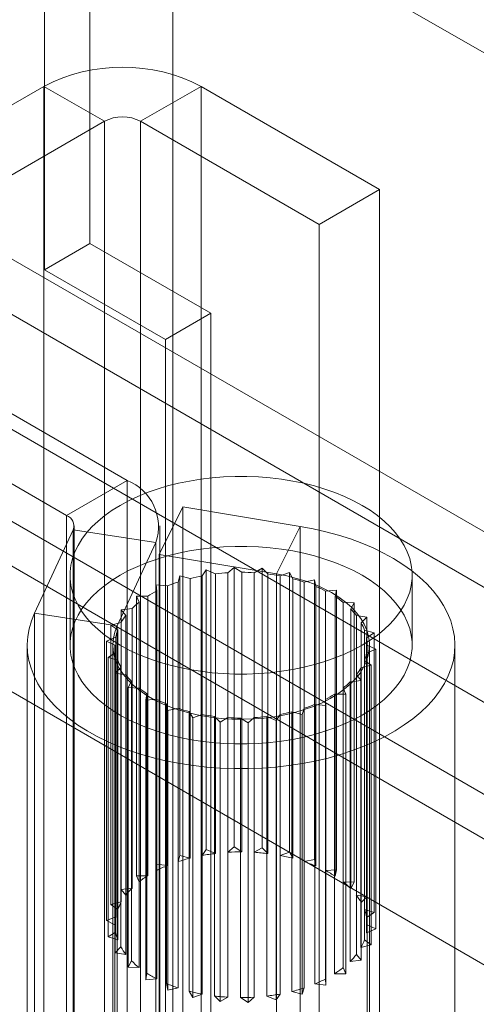
# Model space of a CAD drawing. Units: millimetres. Extents: x 59 to 4259, y 39 to 3009.
# Drawn here: x 2803 to 2808, y 482 to 493 of the extents above; entities that cross this region are included whole.
import ezdxf

# ---------------------------------------------------------------- set-up
doc = ezdxf.new("R2010")
doc.units = ezdxf.units.MM
doc.header["$LTSCALE"] = 2

msp = doc.modelspace()

# ---------------------------------------------------------------- linework, layer by layer
at = {"color": 7, "linetype": 'Continuous', "lineweight": 18}
for p, q in [((2804.785, 449.314), (2804.785, 915.967)), ((2804.785, 448.702), (2804.785, 915.355)), ((2803.814, 490.703), (2803.814, 666.259)), ((2803.284, 490.397), (2803.284, 665.953)), ((2830.417, 480.234), (2756.525, 522.891)), ((2825.568, 477.435), (2751.676, 520.092)), ((2824.584, 477.356), (2750.691, 520.013)), ((2750.252, 518.924), (2824.144, 476.267)), ((2823.497, 475.564), (2749.604, 518.221)), ((2822.816, 475.437), (2748.923, 518.095)), ((2748.18, 517.053), (2822.073, 474.396)), ((2803.276, 492.538), (2799.988, 490.64)), ((2803.983, 492.13), (2803.276, 492.538)), ((2803.276, 492.538), (2803.276, 469.675)), ((2804.407, 492.13), (2805.114, 492.538)), ((2807.2, 491.334), (2805.114, 492.538)), ((2805.114, 492.538), (2805.114, 469.675)), ((2800.695, 490.232), (2803.983, 492.13)), ((2803.983, 469.267), (2803.983, 492.13)), ((2804.407, 469.267), (2804.407, 492.13)), ((2804.407, 492.13), (2806.493, 490.926)), ((2806.493, 490.926), (2807.2, 491.334)), ((2807.2, 468.471), (2807.2, 491.334)), ((2806.493, 468.063), (2806.493, 490.926)), ((2803.814, 490.703), (2803.284, 490.397)), ((2805.228, 489.887), (2803.814, 490.703)), ((2803.284, 490.397), (2804.698, 489.58)), ((2804.249, 487.935), (2800.695, 489.987)), ((2804.698, 489.58), (2805.228, 489.887)), ((2805.228, 465.39), (2805.228, 489.887)), ((2799.988, 489.579), (2803.542, 487.527)), ((2804.698, 489.58), (2804.698, 465.084)), ((2803.542, 487.527), (2804.249, 487.935)), ((2804.249, 487.935), (2804.249, 481.198)), ((2804.624, 487.07), (2804.9, 487.625)), ((2804.9, 487.625), (2804.9, 480.888)), ((2806.271, 487.398), (2804.9, 487.625)), ((2803.542, 487.527), (2803.542, 480.79)), ((2803.167, 486.384), (2803.62, 487.359)), ((2803.62, 487.359), (2804.586, 487.21)), ((2803.62, 480.623), (2803.62, 487.359)), ((2803.63, 480.668), (2803.63, 487.404)), ((2804.63, 480.668), (2804.63, 487.404)), ((2805.995, 486.843), (2806.271, 487.398)), ((2806.271, 480.661), (2806.271, 487.398)), ((2804.133, 486.235), (2804.586, 487.21)), ((2804.586, 480.474), (2804.586, 487.21)), ((2804.624, 487.07), (2804.624, 480.333)), ((2805.995, 486.843), (2804.624, 487.07)), ((2805.428, 486.857), (2805.499, 486.919)), ((2805.499, 486.919), (2805.589, 486.862)), ((2805.499, 483.653), (2805.499, 486.919)), ((2805.736, 486.857), (2805.828, 486.909)), ((2805.828, 486.909), (2805.895, 486.842)), ((2805.828, 483.643), (2805.828, 486.909)), ((2803.582, 486.827), (2803.582, 486.01)), ((2804.845, 486.748), (2804.867, 486.821)), ((2804.867, 486.821), (2804.988, 486.79)), ((2804.867, 483.555), (2804.867, 486.821)), ((2804.988, 486.79), (2804.988, 483.524)), ((2805.126, 486.82), (2805.174, 486.889)), ((2805.126, 483.554), (2805.126, 486.82)), ((2805.174, 486.889), (2805.282, 486.844)), ((2805.174, 483.623), (2805.174, 486.889)), ((2805.282, 486.844), (2805.282, 483.578)), ((2805.428, 483.591), (2805.428, 486.857)), ((2805.589, 486.862), (2805.589, 483.596)), ((2805.736, 483.591), (2805.736, 486.857)), ((2805.895, 486.842), (2805.895, 483.576)), ((2805.995, 480.106), (2805.995, 486.843)), ((2806.038, 486.82), (2806.146, 486.86)), ((2806.038, 483.554), (2806.038, 486.82)), ((2806.146, 486.86), (2806.188, 486.787)), ((2806.146, 483.593), (2806.146, 486.86)), ((2806.188, 486.787), (2806.188, 483.521)), ((2807.582, 486.01), (2807.582, 486.827)), ((2804.59, 486.717), (2804.72, 486.702)), ((2804.595, 486.643), (2804.59, 486.717)), ((2804.59, 483.451), (2804.59, 486.717)), ((2804.72, 486.702), (2804.72, 483.435)), ((2804.845, 483.482), (2804.845, 486.748)), ((2806.32, 486.748), (2806.44, 486.773)), ((2806.32, 483.482), (2806.32, 486.748)), ((2806.44, 486.773), (2806.454, 486.697)), ((2806.44, 483.507), (2806.44, 486.773)), ((2806.454, 486.697), (2806.454, 483.431)), ((2804.357, 486.583), (2804.49, 486.583)), ((2804.389, 486.511), (2804.357, 486.583)), ((2804.357, 483.317), (2804.357, 486.583)), ((2804.49, 486.583), (2804.49, 483.317)), ((2804.595, 483.377), (2804.595, 486.643)), ((2806.569, 486.643), (2806.696, 486.654)), ((2806.569, 483.377), (2806.569, 486.643)), ((2806.696, 486.654), (2806.682, 486.577)), ((2806.682, 486.577), (2806.682, 483.311)), ((2806.696, 483.387), (2806.696, 486.654)), ((2804.178, 486.423), (2804.308, 486.44)), ((2804.308, 486.44), (2804.308, 483.173)), ((2804.389, 483.245), (2804.389, 486.511)), ((2806.775, 483.245), (2806.775, 486.511)), ((2806.775, 486.511), (2806.903, 486.506)), ((2806.903, 486.506), (2806.863, 486.433)), ((2806.903, 483.24), (2806.903, 486.506)), ((2804.133, 486.235), (2803.167, 486.384)), ((2803.167, 479.647), (2803.167, 486.384)), ((2804.234, 486.357), (2804.178, 486.423)), ((2804.178, 483.157), (2804.178, 486.423)), ((2804.234, 483.091), (2804.234, 486.357)), ((2806.863, 486.433), (2806.863, 483.167)), ((2806.929, 483.09), (2806.929, 486.357)), ((2806.929, 486.357), (2807.053, 486.336)), ((2807.053, 486.336), (2806.987, 486.27)), ((2807.053, 483.07), (2807.053, 486.336)), ((2804.06, 486.246), (2804.181, 486.277)), ((2804.139, 486.188), (2804.06, 486.246)), ((2804.06, 482.98), (2804.06, 486.246)), ((2804.133, 479.498), (2804.133, 486.235)), ((2804.181, 486.277), (2804.181, 483.011)), ((2806.987, 486.27), (2806.987, 483.004)), ((2804.008, 486.058), (2804.116, 486.103)), ((2804.116, 486.103), (2804.116, 482.837)), ((2804.139, 482.921), (2804.139, 486.188)), ((2807.025, 482.921), (2807.025, 486.187)), ((2807.025, 486.187), (2807.138, 486.153)), ((2807.138, 486.153), (2807.049, 486.096)), ((2807.049, 486.096), (2807.049, 482.829)), ((2807.138, 482.887), (2807.138, 486.153)), ((2803.082, 486.01), (2803.082, 479.274)), ((2804.107, 486.011), (2804.008, 486.058)), ((2804.008, 482.792), (2804.008, 486.058)), ((2804.082, 486.01), (2804.082, 479.274)), ((2804.107, 482.744), (2804.107, 486.011)), ((2804.107, 486.01), (2804.107, 462.433)), ((2807.057, 462.433), (2807.057, 486.01)), ((2807.057, 482.744), (2807.057, 486.01)), ((2807.057, 486.01), (2807.155, 485.963)), ((2807.082, 479.274), (2807.082, 486.01)), ((2808.082, 479.274), (2808.082, 486.01)), ((2804.026, 485.868), (2804.114, 485.925)), ((2804.139, 485.834), (2804.026, 485.868)), ((2804.026, 482.602), (2804.026, 485.868)), ((2804.114, 485.925), (2804.114, 482.659)), ((2807.155, 485.963), (2807.048, 485.918)), ((2807.048, 485.918), (2807.048, 482.651)), ((2807.155, 482.697), (2807.155, 485.963)), ((2804.111, 485.684), (2804.177, 485.751)), ((2804.139, 482.567), (2804.139, 485.834)), ((2804.177, 485.751), (2804.177, 482.485)), ((2807.104, 485.775), (2806.983, 485.744)), ((2807.025, 482.567), (2807.025, 485.833)), ((2807.025, 485.833), (2807.104, 485.775)), ((2807.104, 482.509), (2807.104, 485.775)), ((2804.234, 485.664), (2804.111, 485.684)), ((2804.111, 482.418), (2804.111, 485.684)), ((2804.234, 482.398), (2804.234, 485.664)), ((2806.929, 482.398), (2806.929, 485.664)), ((2806.929, 485.664), (2806.986, 485.597)), ((2806.983, 485.744), (2806.983, 482.477)), ((2804.26, 485.515), (2804.301, 485.588)), ((2804.301, 485.588), (2804.301, 482.322)), ((2806.986, 485.597), (2806.856, 485.581)), ((2806.856, 485.581), (2806.856, 482.315)), ((2806.986, 482.331), (2806.986, 485.597)), ((2804.388, 485.51), (2804.26, 485.515)), ((2804.26, 482.249), (2804.26, 485.515)), ((2804.388, 482.244), (2804.388, 485.51)), ((2804.468, 485.367), (2804.481, 485.444)), ((2804.481, 485.444), (2804.481, 482.177)), ((2806.673, 485.438), (2806.673, 482.172)), ((2806.806, 485.438), (2806.673, 485.438)), ((2806.775, 482.244), (2806.775, 485.51)), ((2806.775, 485.51), (2806.806, 485.438)), ((2806.806, 482.172), (2806.806, 485.438)), ((2804.595, 485.378), (2804.468, 485.367)), ((2804.468, 482.101), (2804.468, 485.367)), ((2804.595, 482.112), (2804.595, 485.378)), ((2804.709, 485.324), (2804.709, 482.058)), ((2804.724, 485.248), (2804.709, 485.324)), ((2806.443, 485.319), (2806.443, 482.053)), ((2806.573, 485.304), (2806.443, 485.319)), ((2806.569, 482.111), (2806.569, 485.377)), ((2806.569, 485.377), (2806.573, 485.304)), ((2806.573, 482.037), (2806.573, 485.304)), ((2804.844, 485.273), (2804.724, 485.248)), ((2804.724, 481.981), (2804.724, 485.248)), ((2804.844, 482.007), (2804.844, 485.273)), ((2804.976, 485.234), (2804.976, 481.968)), ((2805.017, 485.161), (2804.976, 485.234)), ((2805.126, 485.201), (2805.017, 485.161)), ((2805.126, 481.934), (2805.126, 485.201)), ((2805.269, 485.178), (2805.269, 481.912)), ((2805.335, 485.112), (2805.269, 485.178)), ((2805.882, 485.177), (2805.882, 481.911)), ((2805.99, 485.132), (2805.882, 485.177)), ((2806.037, 485.201), (2805.99, 485.132)), ((2806.037, 481.934), (2806.037, 485.201)), ((2806.176, 485.231), (2806.176, 481.965)), ((2806.297, 485.2), (2806.176, 485.231)), ((2806.319, 485.273), (2806.297, 485.2)), ((2806.297, 481.934), (2806.297, 485.2)), ((2806.319, 482.007), (2806.319, 485.273)), ((2805.017, 481.895), (2805.017, 485.161)), ((2805.427, 485.164), (2805.335, 485.112)), ((2805.335, 481.846), (2805.335, 485.112)), ((2805.427, 481.897), (2805.427, 485.164)), ((2805.575, 485.159), (2805.575, 481.893)), ((2805.664, 485.102), (2805.575, 485.159)), ((2805.736, 485.164), (2805.664, 485.102)), ((2805.664, 481.836), (2805.664, 485.102)), ((2805.736, 481.897), (2805.736, 485.164)), ((2805.99, 481.866), (2805.99, 485.132)), ((2805.126, 483.554), (2805.174, 483.623)), ((2805.174, 483.623), (2805.282, 483.578)), ((2805.428, 483.591), (2805.499, 483.653)), ((2805.499, 483.653), (2805.589, 483.596)), ((2805.736, 483.591), (2805.828, 483.643)), ((2805.828, 483.643), (2805.895, 483.576)), ((2806.038, 483.554), (2806.146, 483.593)), ((2806.146, 483.593), (2806.188, 483.521)), ((2804.595, 483.377), (2804.59, 483.451)), ((2804.59, 483.451), (2804.72, 483.435)), ((2804.845, 483.482), (2804.867, 483.555)), ((2804.867, 483.555), (2804.988, 483.524)), ((2806.32, 483.482), (2806.44, 483.507)), ((2806.44, 483.507), (2806.454, 483.431)), ((2806.569, 483.377), (2806.696, 483.387)), ((2806.696, 483.387), (2806.682, 483.311)), ((2804.389, 483.245), (2804.357, 483.317)), ((2804.357, 483.317), (2804.49, 483.317)), ((2806.775, 483.245), (2806.903, 483.24)), ((2806.903, 483.24), (2806.863, 483.167)), ((2804.178, 483.157), (2804.308, 483.173)), ((2804.234, 483.091), (2804.178, 483.157)), ((2804.06, 482.98), (2804.181, 483.011)), ((2806.929, 483.09), (2807.053, 483.07)), ((2807.053, 483.07), (2806.987, 483.004)), ((2804.139, 482.921), (2804.06, 482.98)), ((2807.025, 482.921), (2807.138, 482.887)), ((2807.138, 482.887), (2807.049, 482.829)), ((2804.008, 482.792), (2804.116, 482.837)), ((2804.107, 482.744), (2804.008, 482.792)), ((2804.026, 482.602), (2804.114, 482.659)), ((2807.155, 482.697), (2807.048, 482.651)), ((2807.057, 482.744), (2807.155, 482.697)), ((2804.139, 482.567), (2804.026, 482.602)), ((2807.025, 482.567), (2807.104, 482.509)), ((2804.111, 482.418), (2804.177, 482.485)), ((2804.234, 482.398), (2804.111, 482.418)), ((2807.104, 482.509), (2806.983, 482.477)), ((2804.26, 482.249), (2804.301, 482.322)), ((2806.986, 482.331), (2806.856, 482.315)), ((2806.929, 482.398), (2806.986, 482.331)), ((2804.388, 482.244), (2804.26, 482.249)), ((2806.775, 482.244), (2806.806, 482.172)), ((2804.468, 482.101), (2804.481, 482.177)), ((2804.595, 482.112), (2804.468, 482.101)), ((2806.569, 482.111), (2806.573, 482.037)), ((2806.806, 482.172), (2806.673, 482.172)), ((2804.724, 481.981), (2804.709, 482.058)), ((2804.844, 482.007), (2804.724, 481.981)), ((2805.017, 481.895), (2804.976, 481.968)), ((2806.297, 481.934), (2806.176, 481.965)), ((2806.319, 482.007), (2806.297, 481.934)), ((2806.573, 482.037), (2806.443, 482.053)), ((2805.126, 481.934), (2805.017, 481.895)), ((2805.335, 481.846), (2805.269, 481.912)), ((2805.427, 481.897), (2805.335, 481.846)), ((2805.664, 481.836), (2805.575, 481.893)), ((2805.736, 481.897), (2805.664, 481.836)), ((2805.99, 481.866), (2805.882, 481.911)), ((2806.037, 481.934), (2805.99, 481.866))]:
    msp.add_line(p, q, dxfattribs=at)
at = {"color": 7, "linetype": 'Continuous', "lineweight": 18, "flags": 128}
for points in [[(2806.996, 486.011), (2807.089, 486.068), (2807.175, 486.129), (2807.254, 486.194), (2807.325, 486.261), (2807.388, 486.331), (2807.442, 486.403), (2807.488, 486.478), (2807.525, 486.554), (2807.553, 486.631), (2807.571, 486.709), (2807.581, 486.788), (2807.581, 486.866), (2807.571, 486.945), (2807.553, 487.023), (2807.525, 487.1), (2807.488, 487.176), (2807.442, 487.25), (2807.388, 487.323), (2807.325, 487.393), (2807.254, 487.46), (2807.175, 487.525), (2807.089, 487.586), (2806.996, 487.643), (2806.896, 487.697), (2806.79, 487.747), (2806.679, 487.792), (2806.562, 487.833), (2806.441, 487.87), (2806.316, 487.901), (2806.187, 487.927), (2806.055, 487.949), (2805.922, 487.965), (2805.786, 487.975), (2805.65, 487.981), (2805.514, 487.981), (2805.377, 487.975), (2805.242, 487.965), (2805.108, 487.949), (2804.977, 487.927), (2804.848, 487.901), (2804.723, 487.87), (2804.602, 487.833), (2804.485, 487.792), (2804.373, 487.747), (2804.267, 487.697), (2804.168, 487.643), (2804.074, 487.586), (2803.988, 487.525), (2803.909, 487.46), (2803.838, 487.393), (2803.776, 487.323), (2803.721, 487.25), (2803.676, 487.176), (2803.639, 487.1), (2803.611, 487.023), (2803.592, 486.945), (2803.583, 486.866), (2803.583, 486.788), (2803.592, 486.709), (2803.611, 486.631), (2803.639, 486.554), (2803.676, 486.478), (2803.721, 486.403), (2803.776, 486.331), (2803.838, 486.261), (2803.909, 486.194), (2803.988, 486.129), (2804.074, 486.068), (2804.168, 486.011), (2804.267, 485.957), (2804.373, 485.907), (2804.485, 485.862), (2804.602, 485.821), (2804.723, 485.784), (2804.848, 485.753), (2804.977, 485.726), (2805.108, 485.705), (2805.242, 485.689), (2805.377, 485.678), (2805.514, 485.673), (2805.65, 485.673), (2805.786, 485.678), (2805.922, 485.689), (2806.055, 485.705), (2806.187, 485.726), (2806.316, 485.753), (2806.441, 485.784), (2806.562, 485.821), (2806.679, 485.862), (2806.79, 485.907), (2806.896, 485.957), (2806.996, 486.011)], [(2803.167, 486.384), (2803.13, 486.294), (2803.104, 486.202), (2803.088, 486.11), (2803.082, 486.017), (2803.086, 485.924), (2803.101, 485.832), (2803.126, 485.74), (2803.161, 485.65), (2803.206, 485.56), (2803.261, 485.473), (2803.326, 485.388), (2803.4, 485.306), (2803.483, 485.226), (2803.574, 485.15), (2803.674, 485.077), (2803.782, 485.009), (2803.897, 484.944), (2804.02, 484.884), (2804.148, 484.828), (2804.283, 484.777), (2804.423, 484.732), (2804.568, 484.691), (2804.717, 484.656), (2804.869, 484.627), (2805.025, 484.603), (2805.182, 484.586), (2805.342, 484.574), (2805.502, 484.568), (2805.663, 484.568), (2805.824, 484.574), (2805.983, 484.586), (2806.141, 484.604), (2806.296, 484.627), (2806.449, 484.657), (2806.598, 484.692), (2806.742, 484.732), (2806.882, 484.778), (2807.017, 484.829), (2807.145, 484.884), (2807.267, 484.945), (2807.383, 485.009), (2807.49, 485.078), (2807.59, 485.151), (2807.682, 485.227), (2807.765, 485.307), (2807.838, 485.389), (2807.903, 485.474), (2807.958, 485.561), (2808.003, 485.651), (2808.038, 485.741), (2808.063, 485.833), (2808.077, 485.925), (2808.082, 486.018), (2808.076, 486.111), (2808.059, 486.203), (2808.033, 486.295), (2807.996, 486.385), (2807.949, 486.474), (2807.893, 486.561), (2807.827, 486.645), (2807.752, 486.727), (2807.667, 486.806), (2807.574, 486.882), (2807.473, 486.954), (2807.364, 487.022), (2807.248, 487.086), (2807.125, 487.146), (2806.995, 487.201), (2806.86, 487.251), (2806.719, 487.296), (2806.573, 487.335), (2806.424, 487.369), (2806.271, 487.398)], [(2806.996, 485.194), (2807.089, 485.252), (2807.175, 485.313), (2807.254, 485.377), (2807.325, 485.445), (2807.388, 485.515), (2807.442, 485.587), (2807.488, 485.661), (2807.525, 485.737), (2807.553, 485.814), (2807.571, 485.892), (2807.581, 485.971), (2807.581, 486.05), (2807.571, 486.128), (2807.553, 486.207), (2807.525, 486.284), (2807.488, 486.36), (2807.442, 486.434), (2807.388, 486.506), (2807.325, 486.576), (2807.254, 486.644), (2807.175, 486.708), (2807.089, 486.769), (2806.996, 486.827), (2806.896, 486.881), (2806.79, 486.93), (2806.679, 486.976), (2806.562, 487.017), (2806.441, 487.053), (2806.316, 487.084), (2806.187, 487.111), (2806.055, 487.132), (2805.922, 487.148), (2805.786, 487.159), (2805.65, 487.164), (2805.514, 487.164), (2805.377, 487.159), (2805.242, 487.148), (2805.108, 487.132), (2804.977, 487.111), (2804.848, 487.084), (2804.723, 487.053), (2804.602, 487.017), (2804.485, 486.976), (2804.373, 486.93), (2804.267, 486.881), (2804.168, 486.827), (2804.074, 486.769), (2803.988, 486.708), (2803.909, 486.644), (2803.838, 486.576), (2803.776, 486.506), (2803.721, 486.434), (2803.676, 486.36), (2803.639, 486.284), (2803.611, 486.207), (2803.592, 486.128), (2803.583, 486.05), (2803.583, 485.971), (2803.592, 485.892), (2803.611, 485.814), (2803.639, 485.737), (2803.676, 485.661), (2803.721, 485.587), (2803.776, 485.515), (2803.838, 485.445), (2803.909, 485.377), (2803.988, 485.313), (2804.074, 485.252), (2804.168, 485.194), (2804.267, 485.14), (2804.373, 485.09), (2804.485, 485.045), (2804.602, 485.004), (2804.723, 484.968), (2804.848, 484.936), (2804.977, 484.91), (2805.108, 484.889), (2805.242, 484.873), (2805.377, 484.862), (2805.514, 484.856), (2805.65, 484.856), (2805.786, 484.862), (2805.922, 484.873), (2806.055, 484.889), (2806.187, 484.91), (2806.316, 484.936), (2806.441, 484.968), (2806.562, 485.004), (2806.679, 485.045), (2806.79, 485.09), (2806.896, 485.14), (2806.996, 485.194)], [(2804.133, 486.235), (2804.105, 486.164), (2804.088, 486.092), (2804.082, 486.019), (2804.086, 485.947), (2804.1, 485.875), (2804.125, 485.804), (2804.16, 485.734), (2804.205, 485.666), (2804.26, 485.601), (2804.324, 485.538), (2804.397, 485.479), (2804.478, 485.424), (2804.567, 485.373), (2804.663, 485.326), (2804.766, 485.284), (2804.874, 485.247), (2804.988, 485.215), (2805.105, 485.189), (2805.226, 485.169), (2805.349, 485.155), (2805.474, 485.147), (2805.6, 485.145), (2805.725, 485.148), (2805.85, 485.158), (2805.972, 485.174), (2806.092, 485.196), (2806.209, 485.224), (2806.32, 485.257), (2806.427, 485.295), (2806.528, 485.338), (2806.622, 485.387), (2806.709, 485.439), (2806.788, 485.496), (2806.858, 485.556), (2806.92, 485.619), (2806.972, 485.685), (2807.014, 485.753), (2807.046, 485.824), (2807.068, 485.895), (2807.08, 485.967), (2807.081, 486.04), (2807.071, 486.112), (2807.051, 486.184), (2807.021, 486.254), (2806.981, 486.323), (2806.93, 486.39), (2806.871, 486.453), (2806.802, 486.514), (2806.725, 486.571), (2806.639, 486.625), (2806.546, 486.674), (2806.447, 486.718), (2806.341, 486.757), (2806.23, 486.791), (2806.115, 486.82), (2805.995, 486.843)]]:
    msp.add_lwpolyline(points, dxfattribs=at)
at = {"color": 7, "linetype": 'Continuous', "lineweight": 18}
for centre, radius, start, end in [((2804.195, 490.769), 1.994, 62.546, 117.454), ((2804.195, 491.721), 0.461, 62.6097, 117.3903), ((2804.035, 487.395), 0.581, 341.4245, 68.3724), ((2803.495, 487.403), 0.132, 340.539, 69.2579), ((2805.538, 484.622), 2.237, 100.5943, 104.2223), ((2805.578, 484.368), 2.493, 93.4565, 96.8311), ((2805.582, 484.316), 2.546, 86.5239, 89.8517), ((2805.599, 484.479), 2.382, 79.3844, 82.8638), ((2805.675, 484.811), 2.041, 71.5893, 75.4454), ((2805.425, 485.002), 1.84, 108.386, 112.5185), ((2805.829, 485.216), 1.607, 62.576, 67.0985), ((2805.237, 485.405), 1.395, 117.3937, 122.3638), ((2806.046, 485.59), 1.175, 51.5954, 57.1699), ((2805.005, 485.733), 0.993, 128.3683, 134.6047), ((2804.784, 485.931), 0.696, 142.2368, 150.1425), ((2806.279, 485.854), 0.822, 37.7269, 44.8009), ((2806.469, 485.982), 0.592, 20.288, 29.0897), ((2804.636, 486.004), 0.53, 159.6915, 169.1719), ((2806.561, 486.01), 0.496, 359.997, 9.905), ((2804.603, 486.011), 0.496, 179.997, 189.905), ((2806.528, 486.017), 0.53, 339.6915, 349.1719), ((2804.694, 486.039), 0.592, 200.288, 209.0897), ((2804.884, 486.167), 0.822, 217.7269, 224.8009), ((2806.379, 486.09), 0.696, 322.2368, 330.1425), ((2806.159, 486.288), 0.993, 308.3683, 314.6047), ((2805.118, 486.431), 1.175, 231.5954, 237.1699), ((2805.927, 486.616), 1.395, 297.3937, 302.3638), ((2805.335, 486.804), 1.607, 242.576, 247.0985), ((2805.739, 487.019), 1.84, 288.386, 292.5185), ((2805.489, 487.21), 2.041, 251.5893, 255.4454), ((2805.564, 487.542), 2.382, 259.3844, 262.8638), ((2805.585, 487.652), 2.493, 273.4565, 276.8311), ((2805.626, 487.399), 2.237, 280.5943, 284.2223), ((2805.582, 487.705), 2.546, 266.5239, 269.8517), ((2805.565, 481.207), 2.387, 96.8235, 100.597), ((2805.582, 481.049), 2.547, 89.8467, 93.4606), ((2805.586, 481.106), 2.489, 82.8605, 86.5301), ((2805.491, 481.536), 2.05, 104.211, 108.3874), ((2805.628, 481.363), 2.229, 75.4434, 79.3938), ((2805.742, 481.745), 1.83, 67.0977, 71.6033), ((2805.339, 481.941), 1.618, 112.5016, 117.3937), ((2805.931, 482.147), 1.385, 57.1713, 62.5964), ((2805.123, 482.317), 1.184, 122.3404, 128.3645), ((2806.164, 482.473), 0.985, 44.8095, 51.6214), ((2804.889, 482.583), 0.829, 134.5786, 142.2211), ((2804.698, 482.714), 0.596, 150.1321, 159.6526), ((2806.383, 482.668), 0.69, 29.1169, 37.7482), ((2806.53, 482.738), 0.528, 9.9524, 20.2788), ((2804.604, 482.744), 0.497, 169.2011, 179.9522), ((2804.634, 482.75), 0.528, 189.9524, 200.2788), ((2806.56, 482.744), 0.497, 349.2011, 359.9522), ((2806.466, 482.774), 0.596, 330.1321, 339.6526), ((2804.78, 482.821), 0.69, 209.1169, 217.7482), ((2805, 483.016), 0.985, 224.8095, 231.6214), ((2806.274, 482.905), 0.829, 314.5786, 322.2211), ((2806.04, 483.172), 1.184, 302.3404, 308.3645), ((2805.232, 483.341), 1.385, 237.1713, 242.5964), ((2805.824, 483.547), 1.618, 292.5016, 297.3937), ((2805.422, 483.743), 1.83, 247.0977, 251.6033), ((2805.536, 484.125), 2.229, 255.4434, 259.3938), ((2805.672, 483.952), 2.05, 284.211, 288.3874), ((2805.578, 484.382), 2.489, 262.8605, 266.5301), ((2805.582, 484.44), 2.547, 269.8467, 273.4606), ((2805.598, 484.281), 2.387, 276.8235, 280.597)]:
    msp.add_arc(centre, radius, start, end, dxfattribs=at)

doc.saveas('drawing.dxf')
